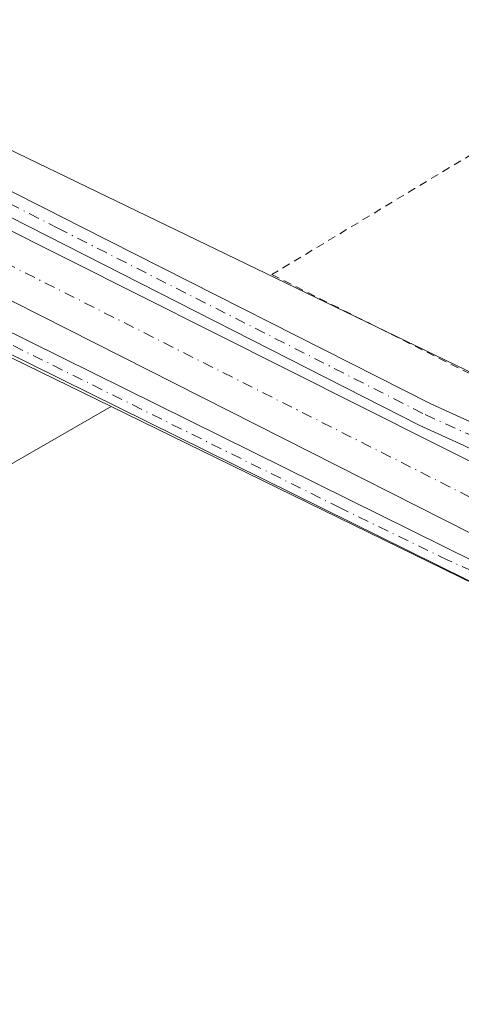
# Model space of a CAD drawing. Units: metres. Extents: x 608591 to 612076, y 4655245 to 4657612.
# Drawn here: x 610217 to 610271, y 4656599 to 4656720 of the extents above; entities that cross this region are included whole.
import ezdxf

# ---------------------------------------------------------------- set-up
doc = ezdxf.new("R2010")
doc.units = ezdxf.units.M
doc.header["$MEASUREMENT"] = 0
doc.linetypes.add('DGN Style 2', pattern=[1.6480167562047852, 0.988810053722871, -0.6592067024819142])
doc.linetypes.add('DGN Style 4', pattern=[2.6384748266838614, 1.318413404963828, -0.6592067024819142, 0.001648016756204785, -0.6592067024819142])
for name, color, linetype, lineweight in [('Alambrada', 7, 'DGN Style 2', 0), ('Arbolado forestal CxS', 92, 'Continuous', 0), ('Camino Cxs', 7, 'Continuous', 0), ('Camino eje', 30, 'DGN Style 4', 13), ('Corriente artificial Cxs', 4, 'Continuous', 13), ('Corriente artificial eje', 142, 'DGN Style 4', 0), ('Cultivos herbáceos CxS', 92, 'Continuous', 0), ('Pista no pavimentada Cxs', 111, 'Continuous', 0), ('Pista no pavimentada eje', 91, 'DGN Style 4', 0), ('Suelo desnudo CxS', 253, 'Continuous', 0)]:
    doc.layers.add(name, color=color, linetype=linetype, lineweight=lineweight)

msp = doc.modelspace()

# ---------------------------------------------------------------- linework, layer by layer
at = {"layer": 'Alambrada', "color": 7, "linetype": 'DGN Style 2', "lineweight": 0}
msp.add_polyline3d([(610338.3501000004, 4656642.360099999, 301.4614000000001), (610341.2600999996, 4656644.600099999, 301.5388999999996), (610314.0800999999, 4656689.520099999, 300.5838999999978), (610293.9700999996, 4656716.4301, 300.0553999999975), (610248.0500999996, 4656688.7501, 302.0314000000071), (610337.1901000004, 4656644.100099999, 301.4557000000059), (610338.3501000004, 4656642.360099999, 301.4614000000001)], dxfattribs=at)
at = {"layer": 'Arbolado forestal CxS', "color": 92, "linetype": 'Continuous', "lineweight": 0, "extrusion": (0.4391886020780272, 0.8983948863333266, 3.857149847300869e-06), "elevation": 4451535.957448106, "flags": 128}
msp.add_lwpolyline([(1497082.820169273, 285.8010587636054), (1497074.187885422, 285.605858763602), (1496931.573983784, 285.5774587636062)], dxfattribs=at)
at = {"layer": 'Arbolado forestal CxS', "color": 92, "linetype": 'Continuous', "lineweight": 0, "extrusion": (0.4989709809481875, -0.8666186917014175, 5.80114403446257e-05), "elevation": -3731073.19216182, "flags": 128}
msp.add_lwpolyline([(2852379.561763807, 519.1926307821614), (2852278.927258372, 521.1415307854292), (2852263.128200505, 522.5620307878268)], dxfattribs=at)
at = {"layer": 'Arbolado forestal CxS', "color": 92, "linetype": 'Continuous', "lineweight": 0}
msp.add_polyline3d([(610228.1825000001, 4656672.424900001, 302.7477000000072), (610140.9707000004, 4656622.211300001, 304.6965999999957), (610127.2789000003, 4656614.3281, 306.1171000000031), (610125.6262999997, 4656617.590500001, 305.1619000000064), (610074.5658999998, 4656718.3893, 304.0589999999939), (610078.7901, 4656727.102299999, 303.1092000000062), (610084.8630999997, 4656733.439099999, 303.061600000001), (610092.3037, 4656738.850500001, 302.9713000000047), (610100.0588999996, 4656735.0593, 302.7761000000028)], close=True, dxfattribs=at)
at = {"layer": 'Camino Cxs', "color": 7, "linetype": 'Continuous', "lineweight": 0}
for points in [[(610347.4985999997, 4656609.839500001, 302.8479999999981), (610346.4709000001, 4656611.004100001, 302.9008000000031), (610344.2622999996, 4656612.796900001, 302.9456000000064), (610317.8201000001, 4656628.220100001, 302.6578000000009), (610272.1801000005, 4656651.005100001, 302.8447000000015), (610110.6101000002, 4656730.950099999, 305.2513000000035), (610095.0821000002, 4656738.4648, 302.9189999999944)], [(610111.7100999998, 4656733.190099999, 303.3784000000014), (610273.2691000003, 4656653.140100001, 302.1913000000059), (610319.0201000003, 4656630.420100001, 301.9888999999966), (610344.4615000002, 4656615.5725, 302.7324999999983), (610347.4134999998, 4656614.603499999, 302.747000000003), (610347.4537000004, 4656612.380100001, 302.8046000000031), (610347.4985999997, 4656609.839500001, 302.8479999999981), (610346.4709000001, 4656611.004100001, 302.9008000000031), (610344.2622999996, 4656612.796900001, 302.9456000000064), (610317.8201000001, 4656628.220100001, 302.6578000000009), (610272.1801000005, 4656651.005100001, 302.8447000000015), (610110.6101000002, 4656730.950099999, 305.2513000000035)], [(610111.7100999998, 4656733.190099999, 303.3784000000014), (610273.2691000003, 4656653.140100001, 302.1913000000059), (610319.0201000003, 4656630.420100001, 301.9888999999966), (610344.4615000002, 4656615.5725, 302.7324999999983), (610347.4134999998, 4656614.603499999, 302.747000000003)]]:
    msp.add_polyline3d(points, dxfattribs=at)
at = {"layer": 'Camino eje', "color": 30, "linetype": 'DGN Style 4', "lineweight": 13}
msp.add_polyline3d([(610348.9688999997, 4656611.496900001, 302.8227999999945), (610318.4200999998, 4656629.3201, 302.3285999999935), (610292.7774999999, 4656642.279300001, 302.771900000007), (610274.1919, 4656651.530099999, 302.457699999999), (610272.7528999997, 4656652.1163, 302.536300000007), (610269.7811000004, 4656653.449300001, 302.5749000000069), (610256.4899000004, 4656659.9069, 302.3845000000001), (610111.1601, 4656732.0701, 304.2112000000052), (610095.0884999996, 4656739.846700001, 302.8959999999934)], dxfattribs=at)
at = {"layer": 'Corriente artificial Cxs', "color": 4, "linetype": 'Continuous', "lineweight": 13}
for points in [[(609610.5201000003, 4656781.790100001, 302.547000000006), (609847.5100999996, 4656773.940099999, 301.4992999999959), (609910.0701000001, 4656771.210100001, 301.5130999999965), (609935.0701000001, 4656772.050100001, 301.5089000000008), (610027.0000999998, 4656778.530099999, 301.7679000000062), (610036.9700999996, 4656778.370100001, 301.8456000000006), (610049.4901000002, 4656775.880100001, 301.7998999999982), (610063.5800999999, 4656770.790100001, 301.9523999999947), (610122.4200999998, 4656741.120100001, 302.0133999999962), (610350.1821999997, 4656626.624100001, 301.9431000000041), (610350.1801000005, 4656626.620100001, 301.9423999999999), (610348.4540999997, 4656623.342599999, 301.3340000000026), (610346.7220999999, 4656620.053900001, 301.3368000000046), (610315.9401000004, 4656634.8101, 301.1812000000064), (610112.9401000004, 4656737.690099999, 300.9370000000054), (610055.5100999996, 4656765.0001, 301.1116000000038), (610046.0301000001, 4656768.190099999, 300.8506000000052), (610031.8800999997, 4656770.7301, 300.9940999999963), (610009.5900999998, 4656770.120100001, 300.7681000000011), (609942.4600999998, 4656765.370100001, 300.8672999999981), (609904.0601000005, 4656764.960100001, 301.2621000000072), (609836.2901, 4656766.5701, 300.6255999999994), (609610.3000999996, 4656773.970100001, 302.1521000000066)], [(609610.5100999996, 4656781.790200001, 302.547900000005), (609610.5201000003, 4656781.790100001, 302.547000000006), (609847.5100999996, 4656773.940099999, 301.4992999999959), (609910.0701000001, 4656771.210100001, 301.5130999999965), (609935.0701000001, 4656772.050100001, 301.5089000000008), (610027.0000999998, 4656778.530099999, 301.7679000000062), (610036.9700999996, 4656778.370100001, 301.8456000000006), (610049.4901000002, 4656775.880100001, 301.7998999999982), (610063.5800999999, 4656770.790100001, 301.9523999999947), (610122.4200999998, 4656741.120100001, 302.0133999999962), (610350.1821999997, 4656626.624100001, 301.9431000000041)], [(610346.7220999999, 4656620.053900001, 301.3368000000046), (610315.9401000004, 4656634.8101, 301.1812000000064), (610112.9401000004, 4656737.690099999, 300.9370000000054), (610055.5100999996, 4656765.0001, 301.1116000000038), (610046.0301000001, 4656768.190099999, 300.8506000000052), (610031.8800999997, 4656770.7301, 300.9940999999963), (610009.5900999998, 4656770.120100001, 300.7681000000011), (609942.4600999998, 4656765.370100001, 300.8672999999981), (609904.0601000005, 4656764.960100001, 301.2621000000072), (609836.2901, 4656766.5701, 300.6255999999994), (609610.3000999996, 4656773.970100001, 302.1521000000066), (609610.2901, 4656773.9702, 302.1542000000045)]]:
    msp.add_polyline3d(points, dxfattribs=at)
at = {"layer": 'Corriente artificial eje', "color": 142, "linetype": 'DGN Style 4', "lineweight": 0}
msp.add_polyline3d([(609610.4001000002, 4656777.880200001, 301.4753999999957), (609907.9637000002, 4656768.1437, 300.8916000000027), (609926.9422000004, 4656768.4793, 300.8629999999976), (609941.8476999998, 4656768.945599999, 300.553700000004), (610008.1481, 4656773.601199999, 300.6940999999933), (610026.3576999997, 4656774.524300001, 301.1045000000013), (610029.9926000005, 4656774.578199999, 301.1070000000037), (610033.6213999996, 4656774.427300001, 300.9691000000021), (610037.7397999996, 4656773.910800001, 300.7143999999971), (610044.2702000003, 4656772.6996, 300.4716000000044), (610048.1366999998, 4656771.780400001, 300.777900000001), (610051.7516999999, 4656770.662699999, 300.8156000000017), (610057.9364, 4656768.399900001, 300.6083999999973), (610062.1015999997, 4656766.6336, 300.8800999999949), (610112.5070000002, 4656741.989, 300.7746000000043), (610315.8221000005, 4656639.3883, 300.7841000000044), (610348.4540999997, 4656623.342599999, 301.3340000000026)], dxfattribs=at)
at = {"layer": 'Cultivos herbáceos CxS', "color": 92, "linetype": 'Continuous', "lineweight": 0, "extrusion": (-0.2252967373075452, -0.476383392169122, 0.8498824882441192), "elevation": -2355599.458191472, "flags": 128}
msp.add_lwpolyline([(-1439347.026076609, 3799603.281297874), (-1439342.531491079, 3799602.829091902), (-1439107.366647277, 3799600.406004176)], dxfattribs=at)
at = {"layer": 'Cultivos herbáceos CxS', "color": 92, "linetype": 'Continuous', "lineweight": 0, "extrusion": (0.4989709809481875, -0.8666186917014175, 5.80114403446257e-05), "elevation": -3731073.19216182, "flags": 128}
msp.add_lwpolyline([(2852379.561763807, 519.1926307821614), (2852278.927258372, 521.1415307854292), (2852263.128200505, 522.5620307878268)], dxfattribs=at)
at = {"layer": 'Cultivos herbáceos CxS', "color": 92, "linetype": 'Continuous', "lineweight": 0}
msp.add_polyline3d([(610272.0257000001, 4656772.6163, 299.936400000006), (610278.2018999998, 4656754.971100001, 299.8457000000053), (610291.9905000003, 4656738.613100001, 298.6380999999965), (610306.2187000001, 4656711.125700001, 299.2284000000073), (610329.9143000003, 4656673.987700001, 300.0087000000058), (610342.0875000004, 4656643.051700001, 301.2602999999945), (610130.3787000002, 4656745.453500001, 302.5372000000062), (610126.4798999997, 4656747.7225, 302.7755000000034), (610128.2823000001, 4656759.872500001, 301.8942999999999), (610164.9435000002, 4656778.611300001, 301.7537000000011), (610186.5327000003, 4656787.9801, 301.7774999999965), (610196.2785, 4656790.549900001, 301.6006000000052), (610208.1221000003, 4656794.4979, 301.5614999999962), (610248.4918999998, 4656804.083699999, 300.6739999999991), (610255.1615000004, 4656802.264900001, 300.3555999999954), (610257.2827000003, 4656804.854900001, 300.3491000000067)], close=True, dxfattribs=at)
for points in [[(610140.9707000004, 4656622.211300001, 304.6965999999957), (610228.1825000001, 4656672.424900001, 302.7477000000072), (610310.4726999998, 4656632.1961, 302.3877000000066), (610338.8293000003, 4656615.8839, 302.8389000000025), (610351.7396999998, 4656608.626300001, 302.7390000000014), (610361.0537, 4656605.269300001, 303.1964000000008), (610369.7122999998, 4656602.1489, 302.8396999999969), (610429.0028999997, 4656600.491699999, 301.2786999999953), (610464.5821000002, 4656602.865499999, 303.1606999999931), (610580.8097000001, 4656606.426899999, 303.2810000000027), (610584.3668999998, 4656585.068499999, 304.040399999998), (610574.8787000002, 4656557.776699999, 303.9939000000013), (610550.7504000004, 4656490.3979, 305.0722999999998)], [(610228.1825000001, 4656672.424900001, 302.7477000000072), (610310.4726999998, 4656632.1961, 302.3877000000066), (610338.8293000003, 4656615.8839, 302.8389000000025), (610351.7396999998, 4656608.626300001, 302.7390000000014), (610361.0537, 4656605.269300001, 303.1964000000008), (610369.7122999998, 4656602.1489, 302.8396999999969), (610429.0028999997, 4656600.491699999, 301.2786999999953), (610464.5821000002, 4656602.865499999, 303.1606999999931), (610580.8097000001, 4656606.426899999, 303.2810000000027)]]:
    msp.add_polyline3d(points, dxfattribs=at)
at = {"layer": 'Pista no pavimentada Cxs', "color": 111, "linetype": 'Continuous', "lineweight": 0}
for points in [[(610271.7701000003, 4656667.620100001, 301.8732000000018), (610266.3000999996, 4656670.100099999, 301.4784999999974), (610169.5201000003, 4656719.390100001, 301.5402999999933)], [(610351.5601000005, 4656629.050100001, 302.4995999999956), (610347.2401000002, 4656631.1851, 302.0160000000033), (610342.5900999998, 4656633.350099999, 301.9033999999957), (610338.0301000001, 4656635.370100001, 301.6775000000052), (610333.4501, 4656637.360099999, 302.0549000000028), (610328.8601000002, 4656639.370100001, 301.7799999999988), (610324.2801000001, 4656641.450099999, 301.7842999999993), (610319.7600999996, 4656643.630100001, 301.9095999999991), (610316.4901000002, 4656645.2601, 301.6968999999954), (610312.0100999996, 4656647.5001, 301.6848999999929), (610307.5401, 4656649.7401, 301.6021999999939), (610303.0701000001, 4656651.970100001, 301.7225000000035), (610298.6001000004, 4656654.210100001, 301.6674999999959), (610294.1300999997, 4656656.440099999, 301.9155000000028), (610289.6501000002, 4656658.6801, 301.757500000007), (610285.1801000005, 4656660.920100001, 301.5727000000043), (610280.7100999998, 4656663.1501, 301.5853999999963), (610276.2401000002, 4656665.390100001, 301.5730999999942), (610271.7701000003, 4656667.620100001, 301.8732000000018), (610266.3000999996, 4656670.100099999, 301.4784999999974), (610169.5201000003, 4656719.390100001, 301.5402999999933)], [(610215.6501000002, 4656699.1501, 303.2835000000051), (610220.1001000004, 4656696.880100001, 302.7272999999986), (610224.5601000005, 4656694.610099999, 301.8653999999952), (610267.6601, 4656672.770099999, 301.8420000000042), (610273.1101000002, 4656670.3101, 302.1870999999956)], [(610215.6501000002, 4656699.1501, 303.2835000000051), (610220.1001000004, 4656696.880100001, 302.7272999999986), (610224.5601000005, 4656694.610099999, 301.8653999999952), (610267.6601, 4656672.770099999, 301.8420000000042), (610273.1101000002, 4656670.3101, 302.1870999999956), (610282.0500999996, 4656665.8301, 301.6441999999952), (610286.5201000003, 4656663.600099999, 301.7854999999981), (610290.9901000002, 4656661.360099999, 302.2859000000026), (610295.4700999996, 4656659.130100001, 302.0525999999954), (610304.4101, 4656654.6501, 302.0357999999979), (610308.8800999997, 4656652.420100001, 301.8996999999945), (610313.3601000002, 4656650.1801, 301.7075000000041), (610317.8300999999, 4656647.950099999, 302.2954000000027), (610321.0800999999, 4656646.3201, 303.1208000000042), (610325.5601000005, 4656644.170100001, 302.2572999999975), (610330.0800999999, 4656642.110099999, 302.2430000000023), (610334.6501000002, 4656640.110099999, 302.0240999999951), (610339.2401000002, 4656638.110099999, 301.9051000000036), (610343.8300999999, 4656636.0801, 302.0144), (610348.3800999997, 4656633.960100001, 302.1949000000022), (610349.9200999998, 4656633.2301, 302.3246000000072)]]:
    msp.add_polyline3d(points, dxfattribs=at)
at = {"layer": 'Pista no pavimentada eje', "color": 91, "linetype": 'DGN Style 4', "lineweight": 0}
msp.add_polyline3d([(610203.4301000005, 4656703.7477, 301.7927000000054), (610221.5850999998, 4656694.498500001, 302.011599999998), (610266.9801000003, 4656671.4351, 301.6956000000064), (610272.4401000004, 4656668.965100001, 302.1108999999997), (610320.4200999998, 4656644.975099999, 302.4768999999943), (610324.9200999998, 4656642.8101, 302.0819999999949), (610329.4700999996, 4656640.7401, 302.026199999993), (610338.6350999996, 4656636.7401, 301.8650000000052), (610343.2100999998, 4656634.715100001, 301.9689999999973), (610348.6501000002, 4656632.175100001, 302.2309999999998), (610352.7500999998, 4656630.1351, 302.6291000000056)], dxfattribs=at)
at = {"layer": 'Suelo desnudo CxS', "color": 253, "linetype": 'Continuous', "lineweight": 0, "extrusion": (-0.2252967373075452, -0.476383392169122, 0.8498824882441192), "elevation": -2355599.458191472, "flags": 128}
msp.add_lwpolyline([(-1439347.026076609, 3799603.281297874), (-1439342.531491079, 3799602.829091902), (-1439107.366647277, 3799600.406004176)], dxfattribs=at)
at = {"layer": 'Suelo desnudo CxS', "color": 253, "linetype": 'Continuous', "lineweight": 0, "extrusion": (0.4391886020780272, 0.8983948863333266, 3.857149847300869e-06), "elevation": 4451535.957448106, "flags": 128}
msp.add_lwpolyline([(1497082.820169273, 285.8010587636054), (1497074.187885422, 285.605858763602), (1496931.573983784, 285.5774587636062)], dxfattribs=at)
at = {"layer": 'Suelo desnudo CxS', "color": 253, "linetype": 'Continuous', "lineweight": 0}
for points in [[(609763.0125000002, 4656788.195699999, 301.5316000000021), (609872.7607000005, 4656793.6513, 297.8098999999929), (609987.6683, 4656796.733100001, 299.7739000000001), (610015.0641000001, 4656794.443299999, 299.2676999999967), (610037.4641000004, 4656789.451900001, 300.8723999999929), (610045.0018999996, 4656787.3007, 302.1247000000003), (610071.4524999997, 4656779.7523, 302.2204999999958), (610126.4798999997, 4656747.7225, 302.7755000000034), (610130.3787000002, 4656745.453500001, 302.5372000000062), (610342.0875000004, 4656643.051700001, 301.2602999999945), (610360.2681, 4656630.936699999, 302.094299999997), (610378.2248999998, 4656625.8015, 300.0458000000072), (610411.4420999996, 4656625.820699999, 299.5409000000073), (610411.8468000004, 4656625.820699999, 299.5657000000065), (610418.2544999998, 4656625.825300001, 299.4918000000035), (610483.5557000004, 4656628.3191, 299.0418999999966), (610554.8054999998, 4656636.382099999, 299.3065999999963), (610592.9489000002, 4656632.6209, 299.6943000000028), (610593.8557000002, 4656632.531500001, 299.6665000000066), (610619.9477000004, 4656632.5319, 298.9054999999935), (610643.6675000006, 4656628.9725, 299.4263999999966), (610660.4781, 4656621.5919, 299.5259999999981), (610681.6185, 4656613.547300001, 299.2979999999953), (610705.3381000003, 4656600.4957, 299.7088999999978)], [(610707.7096999995, 4656569.6447, 303.381899999993), (610691.1058999998, 4656573.204299999, 304.2915000000066), (610670.9442999996, 4656580.323899999, 304.5436000000045), (610648.4102999996, 4656598.121099999, 303.7746999999945), (610624.6913000002, 4656607.613500001, 303.4924000000028), (610605.7153000003, 4656608.8003, 303.1490999999951), (610603.5853000004, 4656608.597300001, 303.1946000000025), (610592.7527000001, 4656607.565099999, 303.5939000000071), (610580.8097000001, 4656606.426899999, 303.2810000000027), (610464.5821000002, 4656602.865499999, 303.1606999999931), (610429.0028999997, 4656600.491699999, 301.2786999999953), (610369.7122999998, 4656602.1489, 302.8396999999969), (610361.0537, 4656605.269300001, 303.1964000000008), (610351.7396999998, 4656608.626300001, 302.7390000000014), (610338.8293000003, 4656615.8839, 302.8389000000025), (610310.4726999998, 4656632.1961, 302.3877000000066), (610228.1825000001, 4656672.424900001, 302.7477000000072), (610100.0588999996, 4656735.0593, 302.7761000000028)], [(610228.1825000001, 4656672.424900001, 302.7477000000072), (610310.4726999998, 4656632.1961, 302.3877000000066), (610338.8293000003, 4656615.8839, 302.8389000000025), (610351.7396999998, 4656608.626300001, 302.7390000000014), (610361.0537, 4656605.269300001, 303.1964000000008), (610369.7122999998, 4656602.1489, 302.8396999999969), (610429.0028999997, 4656600.491699999, 301.2786999999953), (610464.5821000002, 4656602.865499999, 303.1606999999931), (610580.8097000001, 4656606.426899999, 303.2810000000027)]]:
    msp.add_polyline3d(points, dxfattribs=at)

doc.saveas('drawing.dxf')
